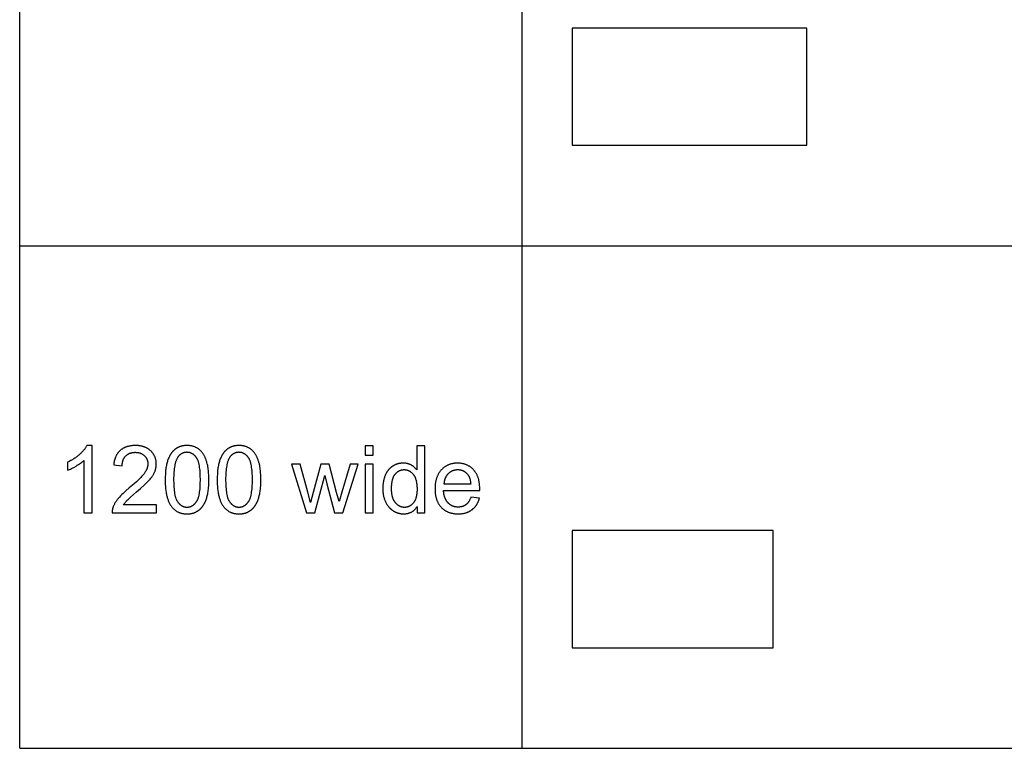
# Model space of a CAD drawing. Units: millimetres. Extents: x 0 to 81000, y 0 to 18000.
# Drawn here: x 0 to 5880, y 0 to 4350 of the extents above; entities that cross this region are included whole.
import ezdxf

# ---------------------------------------------------------------- set-up
doc = ezdxf.new("R2010")
doc.units = ezdxf.units.MM
doc.header["$MEASUREMENT"] = 0
for name, color, linetype, true_color in [('- TAB', 4, 'Continuous', 0x00ffff), ('- TITLES', 7, 'Continuous', 0x7fffbf), ('2D DRAWING', 2, 'Continuous', 0xffff00)]:
    doc.layers.add(name, color=color, linetype=linetype, true_color=true_color)

msp = doc.modelspace()

# ---------------------------------------------------------------- linework, layer by layer
at = {"layer": '- TAB'}
for points in [[(0, 0), (0, 16500)], [(3000, 0), (3000, 15000)], [(0, 3000), (3000, 3000)], [(3000, 3000), (6000, 3000)], [(0, 0), (3000, 0)], [(3000, 0), (6000, 0)]]:
    msp.add_lwpolyline(points, dxfattribs=at)
at = {"layer": '- TITLES'}
for points in [[(401.1, 1807.6), (399.4, 1804.4), (397.6, 1801.1), (395.6, 1797.8), (393.5, 1794.6), (391.3, 1791.3), (388.9, 1788), (386.4, 1784.6), (383.7, 1781.3), (381, 1778), (378, 1774.6), (374.9, 1771.2), (371.7, 1767.8), (368.4, 1764.4), (364.9, 1761), (357.4, 1754.2), (353.5, 1750.8), (349.6, 1747.4), (345.5, 1744.1), (341.4, 1740.9), (337.2, 1737.8), (332.9, 1734.7), (328.5, 1731.6), (324, 1728.7), (319.5, 1725.8), (314.9, 1722.9), (310.2, 1720.2), (305.4, 1717.5), (295.6, 1712.2), (285.5, 1707.3)], [(432.7, 1807.6), (401.1, 1807.6)], [(432.7, 1406.2), (432.7, 1807.6)], [(611.8, 1686.8), (611.9, 1689.2), (612, 1691.5), (612.1, 1693.7), (612.2, 1696), (612.4, 1698.2), (612.7, 1700.4), (613, 1702.5), (613.3, 1704.6), (613.6, 1706.7), (614.1, 1708.7), (614.5, 1710.8), (615, 1712.7), (615.5, 1714.7), (616.1, 1716.6), (616.7, 1718.5), (617.4, 1720.4), (618, 1722.2), (618.8, 1724), (619.6, 1725.7), (620.4, 1727.5), (621.2, 1729.2), (622.1, 1730.8), (623.1, 1732.5), (624.1, 1734.1), (625.1, 1735.6), (626.1, 1737.2), (627.2, 1738.7), (628.4, 1740.1), (629.6, 1741.6), (630.8, 1743), (632.1, 1744.4), (633.4, 1745.7), (634.7, 1747), (636.1, 1748.3), (637.5, 1749.5), (638.9, 1750.7), (640.4, 1751.8), (641.8, 1752.9), (643.4, 1754), (644.9, 1755), (646.5, 1756), (648.1, 1756.9), (649.7, 1757.8), (651.3, 1758.7), (653, 1759.5), (654.7, 1760.3), (656.4, 1761), (658.2, 1761.7), (660, 1762.3), (661.8, 1762.9), (663.6, 1763.5), (665.5, 1764), (667.4, 1764.5), (669.3, 1764.9), (671.3, 1765.3), (673.3, 1765.7), (675.3, 1766), (677.3, 1766.2), (679.4, 1766.5), (681.4, 1766.7), (683.6, 1766.8), (685.7, 1766.9), (687.9, 1767), (690.1, 1767), (692.2, 1767), (694.2, 1766.9), (696.3, 1766.8), (698.3, 1766.7), (700.3, 1766.5), (702.2, 1766.3), (704.2, 1766), (706.1, 1765.7), (708, 1765.4), (709.8, 1765), (711.6, 1764.6), (713.5, 1764.2), (715.2, 1763.7), (717, 1763.2), (718.7, 1762.6), (720.5, 1762), (722.1, 1761.3), (723.8, 1760.6), (725.4, 1759.9), (727.1, 1759.2), (728.6, 1758.4), (730.2, 1757.5), (731.7, 1756.6), (733.3, 1755.7), (734.8, 1754.8), (736.2, 1753.8), (737.7, 1752.7), (739.1, 1751.6), (740.5, 1750.5), (741.8, 1749.4), (743.2, 1748.2), (744.5, 1746.9), (745.8, 1745.7), (747, 1744.4), (748.2, 1743.1), (749.4, 1741.8), (750.5, 1740.5), (751.6, 1739.1), (752.6, 1737.7), (753.6, 1736.4), (754.6, 1734.9), (755.5, 1733.5), (756.4, 1732.1), (757.2, 1730.6), (758, 1729.2), (758.7, 1727.7), (759.5, 1726.1), (760.1, 1724.6), (760.8, 1723.1), (761.4, 1721.5), (761.9, 1719.9), (762.4, 1718.3), (762.9, 1716.7), (763.3, 1715.1), (763.7, 1713.4), (764, 1711.7), (764.3, 1710.1), (764.6, 1708.3), (764.8, 1706.6), (765, 1704.9), (765.2, 1703.1), (765.3, 1701.3), (765.3, 1699.5), (765.3, 1697.7), (765.3, 1696), (765.3, 1694.2), (765.1, 1692.5), (765, 1690.7), (764.8, 1689), (764.5, 1687.2), (764.2, 1685.4), (763.9, 1683.6), (763.5, 1681.8), (763.1, 1680), (762.6, 1678.2), (762.1, 1676.4), (761.6, 1674.6), (761, 1672.7), (760.3, 1670.9), (759.6, 1669.1), (758.9, 1667.2), (758.1, 1665.4), (757.3, 1663.5), (756.4, 1661.6), (755.5, 1659.8), (754.5, 1657.9), (752.5, 1654.1), (750.2, 1650.3), (747.8, 1646.4), (745.2, 1642.6), (742.4, 1638.7), (739.4, 1634.7), (736.1, 1630.5), (732.4, 1626.2), (728.3, 1621.7), (724, 1617), (719.3, 1612.2), (709, 1601.9), (697.3, 1591), (684.3, 1579.4), (654.4, 1554), (634.6, 1537.4), (625.7, 1529.4), (617.3, 1521.7), (609.6, 1514.3), (602.5, 1507.1), (596, 1500.2), (590.2, 1493.5), (587.4, 1490.2), (584.8, 1486.9), (582.3, 1483.7), (579.8, 1480.4), (577.5, 1477.1), (575.2, 1473.8), (573, 1470.4), (571, 1467.1), (569, 1463.8), (567.1, 1460.5), (565.3, 1457.1), (563.6, 1453.8), (562.1, 1450.4), (560.6, 1447.1), (559.2, 1443.7), (557.8, 1440.3), (557.1, 1438.3), (556.4, 1436.2), (555.7, 1434.2), (555.1, 1432.1), (554.6, 1430), (554.1, 1427.9), (553.7, 1425.8), (553.3, 1423.6), (552.9, 1421.5), (552.7, 1419.4), (552.4, 1417.2), (552.3, 1415), (552.2, 1412.8), (552.1, 1410.7), (552.1, 1408.5), (552.1, 1406.2)], [(620.3, 1453.4), (622.4, 1456.8), (624.6, 1460.1), (627, 1463.4), (629.6, 1466.7), (632.2, 1470.1), (635, 1473.4), (637.9, 1476.7), (641, 1480), (642.7, 1481.8), (644.6, 1483.7), (649.3, 1488.1), (661.5, 1499.2), (697.7, 1530.3), (722.3, 1551.5), (743.1, 1570.3), (752.1, 1578.8), (760.1, 1586.7), (767.2, 1594), (773.4, 1600.7), (778.9, 1607), (784, 1613.3), (786.4, 1616.4), (788.6, 1619.5), (790.8, 1622.6), (792.9, 1625.7), (794.9, 1628.7), (796.8, 1631.7), (798.6, 1634.7), (800.3, 1637.7), (801.8, 1640.7), (803.3, 1643.6), (804.7, 1646.6), (806, 1649.5), (807.2, 1652.4), (808.3, 1655.3), (809.3, 1658.2), (810.3, 1661.1), (811.1, 1664), (812, 1667), (812.7, 1669.9), (813.3, 1672.8), (813.9, 1675.8), (814.4, 1678.8), (814.8, 1681.7), (815.2, 1684.7), (815.4, 1687.7), (815.6, 1690.7), (815.7, 1693.6), (815.8, 1696.6), (815.8, 1699.6), (815.7, 1702.5), (815.5, 1705.3), (815.3, 1708.2), (815, 1711), (814.6, 1713.8), (814.2, 1716.5), (813.7, 1719.3), (813.1, 1722), (812.5, 1724.6), (811.8, 1727.3), (811.1, 1729.9), (810.3, 1732.4), (809.4, 1735), (808.4, 1737.5), (807.4, 1740), (806.3, 1742.4), (805.2, 1744.9), (804, 1747.3), (802.7, 1749.6), (801.3, 1752), (799.9, 1754.3), (798.5, 1756.6), (796.9, 1758.8), (795.3, 1761), (793.6, 1763.2), (791.9, 1765.4), (790.1, 1767.5), (788.2, 1769.6), (786.3, 1771.7), (784.3, 1773.7), (782.3, 1775.7), (780.1, 1777.7), (778, 1779.6), (775.8, 1781.4), (773.5, 1783.2), (771.2, 1784.9), (768.8, 1786.6), (766.4, 1788.1), (764, 1789.7), (761.5, 1791.1), (758.9, 1792.5), (756.4, 1793.9), (753.7, 1795.2), (751, 1796.4), (748.3, 1797.5), (745.5, 1798.6), (742.7, 1799.6), (739.8, 1800.6), (736.9, 1801.5), (734, 1802.3), (731, 1803.1), (727.9, 1803.8), (724.8, 1804.5), (721.6, 1805.1), (718.4, 1805.6), (715.2, 1806.1), (711.9, 1806.5), (708.6, 1806.8), (705.2, 1807.1), (701.8, 1807.3), (698.3, 1807.5), (694.8, 1807.6), (691.2, 1807.6), (684.1, 1807.5), (680.7, 1807.4), (677.3, 1807.2), (673.9, 1806.9), (670.6, 1806.6), (667.4, 1806.2), (664.1, 1805.8), (661, 1805.3), (657.8, 1804.7), (654.7, 1804.1), (651.7, 1803.5), (648.7, 1802.7), (645.8, 1802), (642.8, 1801.1), (640, 1800.2), (637.2, 1799.3), (634.4, 1798.3), (631.7, 1797.2), (629, 1796.1), (626.4, 1794.9), (623.8, 1793.6), (621.2, 1792.3), (618.7, 1791), (616.3, 1789.6), (613.9, 1788.1), (611.5, 1786.6), (609.2, 1785), (606.9, 1783.3), (604.7, 1781.6), (602.5, 1779.8), (600.4, 1778), (598.3, 1776.2), (596.3, 1774.2), (594.3, 1772.2), (592.4, 1770.2), (590.5, 1768.1), (588.7, 1766), (587, 1763.8), (585.3, 1761.6), (583.6, 1759.3), (582, 1756.9), (580.5, 1754.5), (579.1, 1752.1), (577.6, 1749.6), (576.3, 1747), (575, 1744.4), (573.7, 1741.7), (572.5, 1739), (571.4, 1736.2), (570.3, 1733.4), (569.3, 1730.6), (568.3, 1727.6), (567.4, 1724.7), (566.6, 1721.6), (565.8, 1718.5), (565, 1715.4), (564.3, 1712.2), (563.7, 1709), (563.1, 1705.7), (562.6, 1702.4), (562.2, 1699), (561.7, 1695.5), (561.4, 1692)], [(2111.5, 1806), (2062.4, 1806)], [(2062.4, 1806), (2062.4, 1749.5)], [(2111.5, 1749.5), (2111.5, 1806)], [(2419.6, 1806), (2370.8, 1806)], [(2370.8, 1806), (2370.8, 1662.6)], [(2419.6, 1406.2), (2419.6, 1806)], [(285.5, 1659.8), (291.3, 1662.1), (297.3, 1664.6), (303.5, 1667.4), (309.8, 1670.4), (316.4, 1673.7), (323.1, 1677.3), (337.1, 1685.2), (344.1, 1689.4), (350.8, 1693.6), (357.1, 1697.9), (363.1, 1702.1), (368.8, 1706.3), (374.1, 1710.5), (379, 1714.8), (381.4, 1716.9), (383.6, 1719)], [(285.5, 1707.3), (285.5, 1659.8)], [(383.6, 1719), (383.6, 1406.2)], [(2062.4, 1749.5), (2111.5, 1749.5)], [(561.4, 1692), (611.8, 1686.8)], [(1674.4, 1695.8), (1623.7, 1695.8)], [(1623.7, 1695.8), (1712.3, 1406.2)], [(1737.7, 1466.5), (1720.5, 1528.7), (1674.4, 1695.8)], [(1798.7, 1695.8), (1752.7, 1526.2)], [(1849.2, 1695.8), (1798.7, 1695.8)], [(1907, 1472.5), (1892.5, 1527.9), (1849.2, 1695.8)], [(1973.3, 1695.8), (1923.6, 1528.4), (1907, 1472.5)], [(1930.4, 1406.2), (2021, 1695.8)], [(2021, 1695.8), (1973.3, 1695.8)], [(2111.5, 1695.8), (2062.4, 1695.8)], [(2062.4, 1695.8), (2062.4, 1406.2)], [(2111.5, 1406.2), (2111.5, 1695.8)], [(2370.8, 1662.6), (2369.2, 1664.7), (2367.5, 1666.9), (2365.7, 1669), (2363.9, 1671), (2362, 1673), (2360.1, 1674.9), (2358.1, 1676.8), (2356.1, 1678.6), (2354, 1680.4), (2351.8, 1682.1), (2349.6, 1683.8), (2347.3, 1685.4), (2344.9, 1686.9), (2342.5, 1688.5), (2340.1, 1689.9), (2337.5, 1691.3), (2335, 1692.7), (2332.3, 1693.9), (2329.7, 1695.1), (2327, 1696.2), (2324.2, 1697.1), (2321.4, 1698.1), (2318.5, 1698.9), (2315.7, 1699.6), (2312.7, 1700.3), (2309.7, 1700.8), (2306.7, 1701.3), (2303.6, 1701.7), (2300.5, 1702), (2297.4, 1702.2), (2294.2, 1702.3), (2290.9, 1702.4), (2286.5, 1702.3), (2282.1, 1702.1), (2277.8, 1701.7), (2275.6, 1701.5), (2273.5, 1701.2), (2271.4, 1700.9), (2269.2, 1700.5), (2267.2, 1700.1), (2265.1, 1699.7), (2263, 1699.3), (2261, 1698.8), (2258.9, 1698.2), (2256.9, 1697.7), (2254.9, 1697.1), (2252.9, 1696.4), (2250.9, 1695.7), (2248.9, 1695), (2247, 1694.3), (2245, 1693.5), (2243.1, 1692.6), (2241.2, 1691.8), (2239.3, 1690.9), (2237.4, 1689.9), (2235.5, 1689), (2233.6, 1688), (2231.8, 1686.9), (2229.9, 1685.8), (2228.1, 1684.7), (2226.3, 1683.6), (2224.5, 1682.4), (2222.7, 1681.1), (2221, 1679.9), (2219.3, 1678.6), (2217.6, 1677.3), (2216, 1675.9), (2214.3, 1674.5), (2212.7, 1673.1), (2211.2, 1671.7), (2209.6, 1670.2), (2208.1, 1668.7), (2206.6, 1667.1), (2205.2, 1665.5), (2203.8, 1663.9), (2202.4, 1662.3), (2201, 1660.6), (2199.7, 1658.9), (2198.3, 1657.2), (2197.1, 1655.4), (2195.8, 1653.6), (2194.6, 1651.8), (2193.4, 1649.9), (2192.2, 1648), (2191.1, 1646.1), (2189.9, 1644.1), (2188.9, 1642.1), (2186.8, 1638), (2184.8, 1633.8), (2182.9, 1629.4), (2181.2, 1625), (2179.5, 1620.5), (2178, 1615.9), (2176.6, 1611.3), (2175.3, 1606.6), (2174.1, 1601.8), (2173.1, 1597), (2172.1, 1592.1), (2171.2, 1587.2), (2170.5, 1582.1), (2169.9, 1577.1), (2169.4, 1571.9), (2169, 1566.7), (2168.7, 1561.5), (2168.5, 1556.2), (2168.5, 1550.8), (2168.5, 1545.2), (2168.7, 1539.8), (2169, 1534.5), (2169.5, 1529.2), (2170, 1524), (2170.7, 1518.9), (2171.5, 1513.8), (2172.5, 1508.9), (2173.5, 1504), (2174.7, 1499.2), (2176, 1494.5), (2177.5, 1489.8), (2179, 1485.3), (2180.7, 1480.8), (2182.5, 1476.4), (2184.4, 1472.1), (2186.5, 1467.9), (2188.6, 1463.8), (2190.9, 1459.8), (2193.2, 1455.9), (2195.7, 1452.2), (2198.2, 1448.6), (2200.9, 1445.1), (2202.3, 1443.3), (2203.7, 1441.7), (2205.1, 1440), (2206.5, 1438.4), (2208, 1436.8), (2209.5, 1435.2), (2211, 1433.7), (2212.6, 1432.2), (2214.1, 1430.7), (2215.7, 1429.3), (2217.3, 1427.9), (2219, 1426.5), (2220.7, 1425.1), (2222.4, 1423.8), (2224.1, 1422.5), (2225.8, 1421.2), (2227.6, 1420), (2229.4, 1418.8), (2233.1, 1416.5), (2234.9, 1415.4), (2236.8, 1414.3), (2238.6, 1413.3), (2240.5, 1412.3), (2242.4, 1411.4), (2244.3, 1410.4), (2246.2, 1409.6), (2248.1, 1408.7), (2250, 1407.9), (2252, 1407.2), (2253.9, 1406.4), (2255.9, 1405.7), (2257.9, 1405.1), (2259.9, 1404.5), (2261.9, 1403.9), (2263.9, 1403.4), (2265.9, 1402.9), (2267.9, 1402.4), (2269.9, 1402), (2272, 1401.6), (2274.1, 1401.2), (2276.1, 1400.9), (2278.2, 1400.6), (2280.3, 1400.4), (2282.4, 1400.2), (2284.5, 1400), (2286.6, 1399.9), (2288.8, 1399.8), (2293.1, 1399.7), (2296.4, 1399.7), (2299.7, 1399.9), (2302.9, 1400.1), (2306, 1400.4), (2309.2, 1400.8), (2312.2, 1401.2), (2315.2, 1401.8), (2318.2, 1402.4), (2321.1, 1403.1), (2324, 1403.9), (2326.8, 1404.8), (2329.5, 1405.8), (2332.2, 1406.8), (2334.9, 1408), (2337.5, 1409.2), (2340.1, 1410.5), (2342.6, 1411.9), (2345, 1413.3), (2347.4, 1414.9), (2349.8, 1416.5), (2352.1, 1418.3), (2354.3, 1420.1), (2356.5, 1422), (2358.7, 1423.9), (2360.8, 1426), (2362.8, 1428.1), (2364.8, 1430.4), (2366.8, 1432.7), (2368.7, 1435.1), (2370.5, 1437.6), (2372.3, 1440.1), (2374.1, 1442.8)], [(2747.1, 1538.5), (2747.3, 1551.6), (2747.2, 1560.4), (2746.8, 1569), (2746.5, 1573.2), (2746.1, 1577.3), (2745.6, 1581.4), (2745, 1585.4), (2744.4, 1589.4), (2743.8, 1593.3), (2743, 1597.1), (2742.2, 1600.8), (2741.3, 1604.5), (2740.3, 1608.2), (2739.3, 1611.7), (2738.1, 1615.2), (2737, 1618.7), (2735.7, 1622.1), (2734.4, 1625.4), (2733, 1628.7), (2731.5, 1631.8), (2730, 1635), (2728.3, 1638), (2726.6, 1641), (2724.9, 1644), (2723, 1646.9), (2721.1, 1649.7), (2719.2, 1652.4), (2717.1, 1655.1), (2715, 1657.8), (2712.8, 1660.3), (2710.5, 1662.8), (2708.2, 1665.3), (2705.9, 1667.6), (2703.5, 1669.9), (2701, 1672.1), (2698.5, 1674.2), (2696, 1676.3), (2693.4, 1678.2), (2690.8, 1680.1), (2688.2, 1681.9), (2685.5, 1683.7), (2682.7, 1685.3), (2679.9, 1686.9), (2677.1, 1688.4), (2674.3, 1689.9), (2671.4, 1691.2), (2668.4, 1692.5), (2665.4, 1693.7), (2662.4, 1694.8), (2659.3, 1695.8), (2656.2, 1696.8), (2653.1, 1697.7), (2649.9, 1698.5), (2646.6, 1699.2), (2643.4, 1699.9), (2640, 1700.5), (2636.7, 1701), (2633.3, 1701.4), (2629.8, 1701.7), (2626.4, 1702), (2622.8, 1702.2), (2619.3, 1702.3), (2615.7, 1702.4), (2611.9, 1702.3), (2608.2, 1702.2), (2604.6, 1702), (2601, 1701.7), (2597.5, 1701.4), (2593.9, 1700.9), (2590.5, 1700.4), (2587.1, 1699.8), (2583.7, 1699.2), (2580.3, 1698.4), (2577.1, 1697.6), (2573.8, 1696.7), (2570.6, 1695.7), (2567.4, 1694.6), (2564.3, 1693.5), (2561.3, 1692.3), (2558.2, 1691), (2555.2, 1689.6), (2552.3, 1688.1), (2549.4, 1686.6), (2546.5, 1685), (2543.7, 1683.3), (2541, 1681.5), (2538.2, 1679.7), (2535.6, 1677.7), (2532.9, 1675.7), (2530.3, 1673.6), (2527.8, 1671.5), (2525.3, 1669.2), (2522.8, 1666.9), (2520.4, 1664.5), (2518, 1662), (2515.7, 1659.5), (2513.5, 1656.8), (2511.3, 1654.2), (2509.2, 1651.4), (2507.2, 1648.6), (2505.2, 1645.7), (2503.4, 1642.8), (2501.6, 1639.8), (2499.8, 1636.7), (2498.2, 1633.6), (2496.6, 1630.4), (2495.1, 1627.1), (2493.7, 1623.8), (2492.3, 1620.4), (2491, 1617), (2489.8, 1613.5), (2488.7, 1609.9), (2487.6, 1606.3), (2486.6, 1602.6), (2485.7, 1598.8), (2484.9, 1595), (2484.1, 1591.1), (2483.4, 1587.1), (2482.8, 1583.1), (2482.2, 1579), (2481.7, 1574.8), (2481.3, 1570.6), (2481, 1566.3), (2480.7, 1562), (2480.6, 1557.6), (2480.4, 1548.6), (2480.6, 1539.9), (2480.7, 1535.6), (2481, 1531.4), (2481.3, 1527.3), (2481.7, 1523.2), (2482.2, 1519.2), (2482.7, 1515.2), (2483.4, 1511.3), (2484, 1507.5), (2484.8, 1503.8), (2485.6, 1500), (2486.6, 1496.4), (2487.5, 1492.8), (2488.6, 1489.3), (2489.7, 1485.8), (2490.9, 1482.4), (2492.2, 1479.1), (2493.5, 1475.8), (2494.9, 1472.6), (2496.4, 1469.5), (2498, 1466.4), (2499.6, 1463.3), (2501.3, 1460.4), (2503.1, 1457.5), (2505, 1454.6), (2506.9, 1451.8), (2508.9, 1449.1), (2511, 1446.4), (2513.1, 1443.8), (2515.3, 1441.3), (2517.6, 1438.8), (2520, 1436.4), (2522.4, 1434.1), (2524.8, 1431.8), (2527.3, 1429.7), (2529.9, 1427.6), (2532.5, 1425.5), (2535.2, 1423.6), (2537.9, 1421.7), (2540.6, 1419.9), (2543.5, 1418.2), (2546.3, 1416.6), (2549.2, 1415), (2552.2, 1413.5), (2555.2, 1412.1), (2558.3, 1410.7), (2561.4, 1409.5), (2564.6, 1408.3), (2567.8, 1407.2), (2571.1, 1406.2), (2574.4, 1405.2), (2577.8, 1404.3), (2581.2, 1403.5), (2584.7, 1402.8), (2588.3, 1402.2), (2591.8, 1401.6), (2595.5, 1401.1), (2599.2, 1400.7), (2602.9, 1400.3), (2606.7, 1400), (2610.5, 1399.9), (2614.4, 1399.7), (2618.4, 1399.7), (2624.6, 1399.8), (2630.7, 1400.1), (2636.7, 1400.6), (2639.6, 1400.9), (2642.5, 1401.2), (2645.3, 1401.6), (2648.1, 1402.1), (2650.9, 1402.6), (2653.7, 1403.2), (2656.4, 1403.8), (2659.1, 1404.4), (2661.7, 1405.1), (2664.3, 1405.8), (2666.9, 1406.6), (2669.4, 1407.5), (2671.9, 1408.4), (2674.4, 1409.3), (2676.8, 1410.3), (2679.2, 1411.3), (2681.6, 1412.4), (2683.9, 1413.5), (2686.2, 1414.7), (2688.5, 1415.9), (2690.7, 1417.2), (2692.9, 1418.5), (2695, 1419.9), (2697.1, 1421.3), (2699.2, 1422.7), (2701.3, 1424.2), (2703.3, 1425.8), (2705.2, 1427.4), (2707.2, 1429), (2709.1, 1430.7), (2710.9, 1432.4), (2712.7, 1434.1), (2714.5, 1435.9), (2716.2, 1437.8), (2717.9, 1439.6), (2719.6, 1441.5), (2721.2, 1443.5), (2722.7, 1445.4), (2724.3, 1447.5), (2725.7, 1449.5), (2727.2, 1451.6), (2728.6, 1453.8), (2730, 1455.9), (2731.3, 1458.2), (2732.6, 1460.4), (2733.8, 1462.7), (2735, 1465), (2736.2, 1467.4), (2737.3, 1469.8), (2738.4, 1472.3), (2739.5, 1474.7), (2740.5, 1477.3), (2741.5, 1479.8), (2742.4, 1482.4), (2743.3, 1485.1), (2744.1, 1487.8), (2745.7, 1493.2)], [(2695.5, 1578.8), (2695.1, 1583.3), (2694.5, 1587.7), (2693.9, 1591.9), (2693.2, 1596), (2692.3, 1599.9), (2691.4, 1603.7), (2690.4, 1607.3), (2689.8, 1609.1), (2689.3, 1610.8), (2688.7, 1612.5), (2688.1, 1614.2), (2687.4, 1615.8), (2686.8, 1617.4), (2686.1, 1618.9), (2685.4, 1620.5), (2684.6, 1621.9), (2683.9, 1623.4), (2683.1, 1624.8), (2682.3, 1626.2), (2681.5, 1627.5), (2680.6, 1628.8), (2679.8, 1630.1), (2678.9, 1631.3), (2677.9, 1632.5), (2677, 1633.7), (2675.5, 1635.4), (2674, 1637.1), (2672.5, 1638.7), (2670.9, 1640.3), (2669.3, 1641.8), (2667.7, 1643.3), (2666.1, 1644.7), (2664.4, 1646.1), (2662.7, 1647.4), (2661, 1648.6), (2659.2, 1649.8), (2657.5, 1650.9), (2655.7, 1652), (2653.8, 1653), (2652, 1654), (2650.1, 1654.9), (2648.2, 1655.8), (2646.2, 1656.6), (2644.3, 1657.3), (2642.3, 1658), (2640.2, 1658.7), (2638.2, 1659.2), (2636.1, 1659.8), (2634, 1660.2), (2631.9, 1660.7), (2629.7, 1661), (2627.5, 1661.3), (2625.3, 1661.6), (2623.1, 1661.8), (2620.8, 1661.9), (2618.5, 1662), (2616.2, 1662), (2614.1, 1662), (2612, 1661.9), (2610, 1661.8), (2607.9, 1661.7), (2605.9, 1661.5), (2603.9, 1661.2), (2601.9, 1660.9), (2600, 1660.6), (2598, 1660.2), (2596.1, 1659.8), (2594.2, 1659.3), (2592.4, 1658.8), (2590.5, 1658.3), (2588.7, 1657.7), (2586.9, 1657), (2585.1, 1656.4), (2583.3, 1655.6), (2581.6, 1654.8), (2579.8, 1654), (2578.1, 1653.2), (2576.5, 1652.3), (2574.8, 1651.3), (2573.2, 1650.3), (2571.5, 1649.3), (2569.9, 1648.2), (2568.4, 1647.1), (2566.8, 1645.9), (2565.3, 1644.7), (2563.8, 1643.4), (2562.3, 1642.1), (2560.8, 1640.8), (2559.3, 1639.4), (2557.9, 1637.9), (2556.5, 1636.5), (2555.2, 1635), (2553.9, 1633.5), (2552.6, 1631.9), (2551.4, 1630.4), (2550.3, 1628.7), (2549.1, 1627.1), (2548, 1625.4), (2547, 1623.7), (2545.9, 1622), (2545, 1620.3), (2544, 1618.5), (2543.1, 1616.7), (2542.3, 1614.8), (2541.5, 1612.9), (2540.7, 1611), (2539.9, 1609.1), (2539.2, 1607.1), (2538.6, 1605.1), (2538, 1603.1), (2537.4, 1601), (2536.9, 1599), (2536.4, 1596.8), (2535.9, 1594.7), (2535.5, 1592.5), (2535.1, 1590.3), (2534.8, 1588.1), (2534.5, 1585.8), (2534.2, 1583.5), (2534, 1581.2), (2533.9, 1578.8)], [(1763.6, 1406.2), (1822.2, 1629)], [(1822.2, 1629), (1833.4, 1579.7)], [(1833.4, 1579.7), (1879.5, 1406.2)], [(2695, 1499.5), (2693.6, 1495.7), (2692.1, 1492), (2690.5, 1488.4), (2688.9, 1485), (2687.2, 1481.7), (2685.5, 1478.6), (2683.7, 1475.5), (2682.8, 1474.1), (2681.8, 1472.6), (2680.9, 1471.2), (2679.9, 1469.9), (2678.9, 1468.5), (2677.9, 1467.3), (2676.9, 1466), (2675.9, 1464.8), (2674.8, 1463.6), (2673.8, 1462.4), (2672.7, 1461.3), (2671.6, 1460.2), (2670.5, 1459.1), (2669.4, 1458), (2668.2, 1457), (2667.1, 1456.1), (2665.9, 1455.1), (2664.7, 1454.2), (2663.5, 1453.4), (2662.3, 1452.5), (2661.1, 1451.7), (2659.8, 1450.9), (2658.6, 1450.2), (2657.3, 1449.4), (2656, 1448.7), (2654.7, 1448), (2653.4, 1447.4), (2652, 1446.8), (2650.7, 1446.2), (2649.3, 1445.6), (2647.9, 1445.1), (2646.5, 1444.5), (2645.1, 1444.1), (2643.7, 1443.6), (2642.2, 1443.2), (2640.8, 1442.8), (2639.3, 1442.4), (2637.8, 1442.1), (2636.3, 1441.7), (2634.7, 1441.4), (2633.2, 1441.2), (2631.7, 1440.9), (2630.1, 1440.7), (2628.5, 1440.6), (2626.9, 1440.4), (2625.3, 1440.3), (2622, 1440.1), (2618.7, 1440.1), (2616.4, 1440.1), (2614.2, 1440.2), (2612, 1440.3), (2609.8, 1440.5), (2607.6, 1440.7), (2605.5, 1441), (2603.4, 1441.3), (2601.3, 1441.6), (2599.2, 1442.1), (2597.2, 1442.5), (2595.1, 1443.1), (2593.1, 1443.6), (2591.2, 1444.2), (2589.2, 1444.9), (2587.3, 1445.6), (2585.4, 1446.4), (2583.5, 1447.2), (2581.6, 1448.1), (2579.8, 1449), (2578, 1450), (2576.2, 1451), (2574.5, 1452), (2572.7, 1453.2), (2571, 1454.3), (2569.3, 1455.5), (2567.6, 1456.8), (2566, 1458.1), (2564.4, 1459.5), (2562.8, 1460.9), (2561.2, 1462.3), (2559.6, 1463.9), (2558.1, 1465.4), (2556.6, 1467), (2555.2, 1468.7), (2553.8, 1470.4), (2552.4, 1472.1), (2551.1, 1473.9), (2549.8, 1475.7), (2548.5, 1477.6), (2547.3, 1479.5), (2546.2, 1481.5), (2545.1, 1483.5), (2544, 1485.5), (2542.9, 1487.6), (2542, 1489.7), (2541, 1491.9), (2540.1, 1494.1), (2539.2, 1496.4), (2538.4, 1498.7), (2537.6, 1501), (2536.9, 1503.4), (2536.2, 1505.8), (2535.5, 1508.3), (2534.9, 1510.9), (2534.4, 1513.4), (2533.8, 1516), (2533.3, 1518.7), (2532.9, 1521.4), (2532.1, 1526.9), (2531.6, 1532.6), (2531.1, 1538.5)], [(2531.1, 1538.5), (2747.1, 1538.5)], [(2533.9, 1578.8), (2695.5, 1578.8)], [(1752.7, 1526.2), (1737.7, 1466.5)], [(2745.7, 1493.2), (2695, 1499.5)], [(816.3, 1453.4), (620.3, 1453.4)], [(816.3, 1406.2), (816.3, 1453.4)], [(2374.1, 1442.8), (2374.1, 1406.2)], [(383.6, 1406.2), (432.7, 1406.2)], [(552.1, 1406.2), (816.3, 1406.2)], [(1712.3, 1406.2), (1763.6, 1406.2)], [(1879.5, 1406.2), (1930.4, 1406.2)], [(2062.4, 1406.2), (2111.5, 1406.2)], [(2374.1, 1406.2), (2419.6, 1406.2)]]:
    msp.add_lwpolyline(points, dxfattribs=at)
for points in [[(869, 1603.4), (869.1, 1589.6), (869.6, 1576.2), (870.3, 1563.4), (871.4, 1551), (872.8, 1539.1), (874.5, 1527.7), (875.5, 1522.2), (876.5, 1516.9), (877.6, 1511.6), (878.8, 1506.5), (880.1, 1501.4), (881.5, 1496.5), (882.9, 1491.8), (884.4, 1487.1), (886, 1482.6), (887.6, 1478.2), (889.4, 1473.9), (891.2, 1469.7), (893.1, 1465.7), (895.1, 1461.8), (897.1, 1458), (899.2, 1454.3), (901.4, 1450.8), (903.7, 1447.4), (906.1, 1444.1), (908.5, 1440.9), (910.6, 1438.3), (912.7, 1435.9), (914.9, 1433.5), (917.1, 1431.2), (919.4, 1428.9), (921.7, 1426.8), (924.1, 1424.7), (926.5, 1422.7), (929, 1420.8), (931.5, 1419), (934.1, 1417.3), (936.7, 1415.6), (939.4, 1414), (942.1, 1412.5), (944.9, 1411.1), (947.7, 1409.8), (950.6, 1408.5), (953.5, 1407.4), (956.4, 1406.3), (959.4, 1405.3), (962.5, 1404.3), (965.6, 1403.5), (968.7, 1402.7), (971.9, 1402), (975.2, 1401.4), (978.5, 1400.9), (981.8, 1400.4), (985.2, 1400.1), (988.7, 1399.8), (992.2, 1399.6), (995.7, 1399.5), (999.3, 1399.4), (1004.7, 1399.5), (1007.4, 1399.6), (1010, 1399.8), (1012.6, 1400), (1015.2, 1400.3), (1017.8, 1400.6), (1020.3, 1400.9), (1022.8, 1401.3), (1025.3, 1401.7), (1027.7, 1402.2), (1030.1, 1402.8), (1032.5, 1403.3), (1034.8, 1403.9), (1037.1, 1404.6), (1039.4, 1405.3), (1041.7, 1406.1), (1043.9, 1406.9), (1046.1, 1407.7), (1048.3, 1408.6), (1050.4, 1409.6), (1052.5, 1410.6), (1054.6, 1411.6), (1056.6, 1412.7), (1058.6, 1413.8), (1060.6, 1415), (1062.6, 1416.2), (1064.5, 1417.5), (1066.4, 1418.8), (1068.3, 1420.2), (1070.1, 1421.6), (1072, 1423), (1073.7, 1424.5), (1075.5, 1426), (1077.2, 1427.6), (1078.9, 1429.2), (1080.6, 1430.9), (1082.2, 1432.6), (1083.9, 1434.3), (1085.4, 1436), (1087, 1437.8), (1088.5, 1439.7), (1090, 1441.6), (1091.5, 1443.5), (1093, 1445.4), (1094.4, 1447.4), (1095.8, 1449.4), (1097.1, 1451.5), (1098.5, 1453.6), (1099.8, 1455.8), (1102.3, 1460.2), (1104.7, 1464.7), (1107.1, 1469.4), (1109.3, 1474.3), (1111.3, 1479.3), (1113.3, 1484.5), (1115.2, 1489.8), (1116.9, 1495.3), (1118.6, 1501.1), (1120.1, 1507), (1121.5, 1513.1), (1122.8, 1519.5), (1124, 1526.1), (1125.1, 1532.8), (1126, 1539.8), (1126.9, 1547), (1127.6, 1554.4), (1128.7, 1569.9), (1129.4, 1586.2), (1129.6, 1603.4), (1129.5, 1617.9), (1129.1, 1631.6), (1128.4, 1644.5), (1127.4, 1656.7), (1126.1, 1668.2), (1125.4, 1673.6), (1124.6, 1678.8), (1123.7, 1683.9), (1122.7, 1688.7), (1121.7, 1693.4), (1120.6, 1697.9), (1118.3, 1706.5), (1117, 1710.6), (1115.7, 1714.7), (1114.3, 1718.7), (1112.9, 1722.6), (1111.4, 1726.5), (1109.9, 1730.2), (1108.3, 1733.9), (1106.7, 1737.5), (1105, 1741), (1103.3, 1744.4), (1101.5, 1747.8), (1099.7, 1751), (1097.8, 1754.2), (1095.8, 1757.3), (1093.8, 1760.3), (1091.7, 1763.2), (1089.6, 1766.1), (1087.4, 1768.8), (1085.1, 1771.4), (1082.8, 1774), (1080.4, 1776.5), (1077.9, 1778.8), (1075.3, 1781.1), (1072.7, 1783.3), (1070.1, 1785.4), (1067.3, 1787.5), (1064.5, 1789.4), (1061.7, 1791.2), (1058.7, 1793), (1055.7, 1794.7), (1052.7, 1796.2), (1049.5, 1797.7), (1046.4, 1799.1), (1043.1, 1800.3), (1039.8, 1801.5), (1036.4, 1802.6), (1033, 1803.5), (1029.5, 1804.4), (1025.9, 1805.1), (1022.3, 1805.8), (1018.6, 1806.3), (1014.9, 1806.8), (1011.1, 1807.2), (1007.2, 1807.4), (1003.3, 1807.6), (999.3, 1807.6), (993.9, 1807.5), (991.2, 1807.4), (988.6, 1807.2), (986, 1807), (983.5, 1806.8), (980.9, 1806.5), (978.4, 1806.1), (975.9, 1805.8), (973.5, 1805.3), (971.1, 1804.8), (968.7, 1804.3), (966.3, 1803.7), (964, 1803.1), (961.7, 1802.5), (959.4, 1801.8), (957.1, 1801), (954.9, 1800.2), (952.7, 1799.3), (950.6, 1798.5), (948.4, 1797.5), (946.3, 1796.5), (944.3, 1795.5), (942.2, 1794.4), (940.2, 1793.3), (938.2, 1792.1), (936.3, 1790.9), (934.3, 1789.7), (932.4, 1788.4), (930.6, 1787), (928.7, 1785.6), (926.9, 1784.2), (925.1, 1782.7), (923.4, 1781.2), (921.6, 1779.6), (919.9, 1778), (918.3, 1776.4), (916.6, 1774.7), (915, 1773), (913.4, 1771.2), (911.8, 1769.4), (910.3, 1767.6), (908.8, 1765.7), (907.3, 1763.8), (905.9, 1761.8), (904.4, 1759.9), (903, 1757.8), (901.7, 1755.8), (900.3, 1753.7), (899, 1751.5), (896.5, 1747.1), (894, 1742.6), (891.7, 1737.9), (889.5, 1733), (887.4, 1728), (885.4, 1722.8), (883.5, 1717.5), (881.8, 1712), (880.1, 1706.3), (878.6, 1700.3), (877.2, 1694.2), (875.9, 1687.8), (874.7, 1681.2), (873.6, 1674.4), (872.6, 1667.4), (871.7, 1660.1), (871, 1652.7), (869.9, 1637.1), (869.2, 1620.7)], [(919.4, 1603.4), (919.8, 1579.8), (920.2, 1568.8), (920.8, 1558.3), (921.7, 1548.3), (922.6, 1538.8), (923.8, 1529.9), (925.2, 1521.4), (926.7, 1513.5), (927.5, 1509.7), (928.4, 1506.1), (929.3, 1502.6), (930.3, 1499.2), (931.3, 1495.9), (932.4, 1492.8), (933.5, 1489.8), (934.6, 1486.9), (935.8, 1484.2), (937, 1481.5), (937.7, 1480.3), (938.3, 1479.1), (939, 1477.9), (939.7, 1476.7), (940.3, 1475.6), (941, 1474.5), (941.7, 1473.4), (942.4, 1472.4), (943.9, 1470.4), (945.4, 1468.4), (946.9, 1466.5), (948.4, 1464.7), (949.9, 1463), (951.5, 1461.3), (953, 1459.7), (954.6, 1458.1), (956.3, 1456.6), (957.9, 1455.2), (959.6, 1453.8), (961.2, 1452.5), (962.9, 1451.3), (964.7, 1450.1), (966.4, 1449), (968.2, 1447.9), (970, 1446.9), (971.8, 1446), (973.6, 1445.2), (975.4, 1444.4), (977.3, 1443.6), (979.2, 1443), (981.1, 1442.4), (983.1, 1441.8), (985, 1441.3), (987, 1440.9), (989, 1440.6), (991, 1440.3), (993, 1440.1), (995.1, 1439.9), (997.2, 1439.8), (999.3, 1439.8), (1001.4, 1439.8), (1003.5, 1439.9), (1005.5, 1440.1), (1007.6, 1440.3), (1009.6, 1440.6), (1011.6, 1440.9), (1013.6, 1441.4), (1015.5, 1441.8), (1017.5, 1442.4), (1019.4, 1443), (1021.3, 1443.7), (1023.1, 1444.4), (1025, 1445.2), (1026.8, 1446.1), (1028.6, 1447), (1030.4, 1448), (1032.2, 1449), (1033.9, 1450.1), (1035.6, 1451.3), (1037.3, 1452.6), (1039, 1453.9), (1040.7, 1455.3), (1042.3, 1456.7), (1043.9, 1458.2), (1045.5, 1459.8), (1047.1, 1461.4), (1048.7, 1463.1), (1050.2, 1464.8), (1051.7, 1466.7), (1053.2, 1468.5), (1054.7, 1470.5), (1056.1, 1472.5), (1056.9, 1473.5), (1057.6, 1474.6), (1058.3, 1475.7), (1058.9, 1476.9), (1059.6, 1478), (1060.3, 1479.2), (1060.9, 1480.4), (1061.5, 1481.7), (1062.8, 1484.3), (1064, 1487.1), (1065.1, 1490), (1066.2, 1493), (1067.3, 1496.1), (1068.3, 1499.3), (1069.3, 1502.7), (1070.2, 1506.2), (1071.1, 1509.9), (1071.9, 1513.7), (1073.4, 1521.6), (1074.8, 1530), (1075.9, 1539), (1076.9, 1548.4), (1077.7, 1558.4), (1078.4, 1568.9), (1078.8, 1579.9), (1079.2, 1603.4), (1078.8, 1627), (1078.4, 1638.1), (1077.7, 1648.6), (1076.9, 1658.6), (1075.9, 1668.1), (1074.8, 1677.1), (1073.4, 1685.5), (1071.9, 1693.5), (1071.1, 1697.2), (1070.2, 1700.9), (1069.3, 1704.4), (1068.3, 1707.8), (1067.3, 1711), (1066.2, 1714.2), (1065.1, 1717.2), (1064, 1720), (1062.8, 1722.8), (1061.5, 1725.4), (1060.9, 1726.6), (1060.3, 1727.9), (1059.6, 1729.1), (1058.9, 1730.2), (1058.3, 1731.4), (1057.6, 1732.4), (1056.9, 1733.5), (1056.1, 1734.5), (1054.7, 1736.5), (1053.2, 1738.5), (1051.7, 1740.3), (1050.2, 1742.1), (1048.7, 1743.9), (1047.1, 1745.6), (1045.5, 1747.2), (1043.9, 1748.7), (1042.3, 1750.2), (1040.6, 1751.6), (1039, 1753), (1037.3, 1754.3), (1035.6, 1755.5), (1033.8, 1756.7), (1032.1, 1757.8), (1030.3, 1758.9), (1028.5, 1759.9), (1026.6, 1760.8), (1024.8, 1761.6), (1022.9, 1762.4), (1021, 1763.2), (1019.1, 1763.8), (1017.2, 1764.4), (1015.2, 1765), (1013.2, 1765.4), (1011.2, 1765.8), (1009.2, 1766.2), (1007.2, 1766.5), (1005.1, 1766.7), (1003, 1766.9), (1000.9, 1767), (998.7, 1767), (996.6, 1767), (994.6, 1766.9), (992.5, 1766.7), (990.5, 1766.5), (988.5, 1766.3), (986.5, 1766), (984.6, 1765.6), (982.7, 1765.2), (980.8, 1764.7), (978.9, 1764.2), (977.1, 1763.6), (975.3, 1763), (973.5, 1762.3), (971.8, 1761.5), (970, 1760.7), (968.3, 1759.8), (966.7, 1758.9), (965, 1757.9), (963.4, 1756.9), (961.8, 1755.8), (960.2, 1754.7), (958.7, 1753.5), (957.2, 1752.2), (955.7, 1750.9), (954.2, 1749.5), (952.8, 1748.1), (951.4, 1746.6), (950, 1745.1), (948.7, 1743.5), (947.3, 1741.8), (946, 1740.1), (944.8, 1738.4), (944, 1737.2), (943.2, 1736), (942.4, 1734.8), (941.7, 1733.5), (940.2, 1731), (938.8, 1728.3), (937.5, 1725.4), (936.1, 1722.5), (934.9, 1719.4), (933.7, 1716.2), (932.5, 1712.9), (931.4, 1709.5), (930.3, 1705.9), (929.3, 1702.2), (928.3, 1698.5), (927.4, 1694.5), (925.7, 1686.3), (924.3, 1677.7), (923, 1668.5), (921.9, 1658.9), (921, 1648.7), (920.3, 1638.1), (919.8, 1627), (919.5, 1615.4)], [(1179.5, 1603.4), (1179.7, 1589.6), (1180.1, 1576.2), (1180.9, 1563.4), (1182, 1551), (1183.4, 1539.1), (1185.1, 1527.7), (1186, 1522.2), (1187.1, 1516.9), (1188.2, 1511.6), (1189.4, 1506.5), (1190.7, 1501.4), (1192, 1496.5), (1193.5, 1491.8), (1195, 1487.1), (1196.6, 1482.6), (1198.2, 1478.2), (1199.9, 1473.9), (1201.8, 1469.7), (1203.7, 1465.7), (1205.6, 1461.8), (1207.7, 1458), (1209.8, 1454.3), (1212, 1450.8), (1214.3, 1447.4), (1216.6, 1444.1), (1219.1, 1440.9), (1221.1, 1438.3), (1223.3, 1435.9), (1225.5, 1433.5), (1227.7, 1431.2), (1230, 1428.9), (1232.3, 1426.8), (1234.7, 1424.7), (1237.1, 1422.7), (1239.6, 1420.8), (1242.1, 1419), (1244.7, 1417.3), (1247.3, 1415.6), (1250, 1414), (1252.7, 1412.5), (1255.4, 1411.1), (1258.3, 1409.8), (1261.1, 1408.5), (1264, 1407.4), (1267, 1406.3), (1270, 1405.3), (1273, 1404.3), (1276.2, 1403.5), (1279.3, 1402.7), (1282.5, 1402), (1285.8, 1401.4), (1289.1, 1400.9), (1292.4, 1400.4), (1295.8, 1400.1), (1299.2, 1399.8), (1302.7, 1399.6), (1306.3, 1399.5), (1309.9, 1399.4), (1315.3, 1399.5), (1318, 1399.6), (1320.6, 1399.8), (1323.2, 1400), (1325.8, 1400.3), (1328.3, 1400.6), (1330.9, 1400.9), (1333.4, 1401.3), (1335.8, 1401.7), (1338.2, 1402.2), (1340.7, 1402.8), (1343, 1403.3), (1345.4, 1403.9), (1347.7, 1404.6), (1350, 1405.3), (1352.2, 1406.1), (1354.5, 1406.9), (1356.7, 1407.7), (1358.8, 1408.6), (1361, 1409.6), (1363.1, 1410.6), (1365.1, 1411.6), (1367.2, 1412.7), (1369.2, 1413.8), (1371.2, 1415), (1373.2, 1416.2), (1375.1, 1417.5), (1377, 1418.8), (1378.9, 1420.2), (1380.7, 1421.6), (1382.5, 1423), (1384.3, 1424.5), (1386.1, 1426), (1387.8, 1427.6), (1389.5, 1429.2), (1391.2, 1430.9), (1392.8, 1432.6), (1394.4, 1434.3), (1396, 1436), (1397.6, 1437.8), (1399.1, 1439.7), (1400.6, 1441.6), (1402.1, 1443.5), (1403.5, 1445.4), (1405, 1447.4), (1406.3, 1449.4), (1407.7, 1451.5), (1409, 1453.6), (1410.4, 1455.8), (1412.9, 1460.2), (1415.3, 1464.7), (1417.6, 1469.4), (1419.8, 1474.3), (1421.9, 1479.3), (1423.9, 1484.5), (1425.7, 1489.8), (1427.5, 1495.3), (1429.1, 1501.1), (1430.7, 1507), (1432.1, 1513.1), (1433.4, 1519.5), (1434.5, 1526.1), (1435.6, 1532.8), (1436.6, 1539.8), (1437.4, 1547), (1438.2, 1554.4), (1439.3, 1569.9), (1440, 1586.2), (1440.2, 1603.4), (1440.1, 1617.9), (1439.6, 1631.6), (1438.9, 1644.5), (1437.9, 1656.7), (1436.7, 1668.2), (1435.9, 1673.6), (1435.1, 1678.8), (1434.3, 1683.9), (1433.3, 1688.7), (1432.3, 1693.4), (1431.2, 1697.9), (1428.8, 1706.5), (1427.6, 1710.6), (1426.3, 1714.7), (1424.9, 1718.7), (1423.5, 1722.6), (1422, 1726.5), (1420.5, 1730.2), (1418.9, 1733.9), (1417.3, 1737.5), (1415.6, 1741), (1413.9, 1744.4), (1412.1, 1747.8), (1410.2, 1751), (1408.3, 1754.2), (1406.4, 1757.3), (1404.4, 1760.3), (1402.3, 1763.2), (1400.2, 1766.1), (1397.9, 1768.8), (1395.7, 1771.4), (1393.3, 1774), (1390.9, 1776.5), (1388.5, 1778.8), (1385.9, 1781.1), (1383.3, 1783.3), (1380.6, 1785.4), (1377.9, 1787.5), (1375.1, 1789.4), (1372.2, 1791.2), (1369.3, 1793), (1366.3, 1794.7), (1363.2, 1796.2), (1360.1, 1797.7), (1356.9, 1799.1), (1353.7, 1800.3), (1350.4, 1801.5), (1347, 1802.6), (1343.6, 1803.5), (1340.1, 1804.4), (1336.5, 1805.1), (1332.9, 1805.8), (1329.2, 1806.3), (1325.5, 1806.8), (1321.6, 1807.2), (1317.8, 1807.4), (1313.8, 1807.6), (1309.9, 1807.6), (1304.5, 1807.5), (1301.8, 1807.4), (1299.2, 1807.2), (1296.6, 1807), (1294, 1806.8), (1291.5, 1806.5), (1289, 1806.1), (1286.5, 1805.8), (1284, 1805.3), (1281.6, 1804.8), (1279.2, 1804.3), (1276.9, 1803.7), (1274.5, 1803.1), (1272.2, 1802.5), (1269.9, 1801.8), (1267.7, 1801), (1265.5, 1800.2), (1263.3, 1799.3), (1261.1, 1798.5), (1259, 1797.5), (1256.9, 1796.5), (1254.8, 1795.5), (1252.8, 1794.4), (1250.8, 1793.3), (1248.8, 1792.1), (1246.8, 1790.9), (1244.9, 1789.7), (1243, 1788.4), (1241.1, 1787), (1239.3, 1785.6), (1237.5, 1784.2), (1235.7, 1782.7), (1233.9, 1781.2), (1232.2, 1779.6), (1230.5, 1778), (1228.8, 1776.4), (1227.2, 1774.7), (1225.6, 1773), (1224, 1771.2), (1222.4, 1769.4), (1220.9, 1767.6), (1219.4, 1765.7), (1217.9, 1763.8), (1216.4, 1761.8), (1215, 1759.9), (1213.6, 1757.8), (1212.2, 1755.8), (1210.9, 1753.7), (1209.6, 1751.5), (1207, 1747.1), (1204.6, 1742.6), (1202.3, 1737.9), (1200.1, 1733), (1198, 1728), (1196, 1722.8), (1194.1, 1717.5), (1192.3, 1712), (1190.7, 1706.3), (1189.2, 1700.3), (1187.7, 1694.2), (1186.4, 1687.8), (1185.2, 1681.2), (1184.1, 1674.4), (1183.2, 1667.4), (1182.3, 1660.1), (1181.6, 1652.7), (1180.4, 1637.1), (1179.8, 1620.7)], [(1230, 1603.4), (1230.3, 1579.8), (1230.8, 1568.8), (1231.4, 1558.3), (1232.2, 1548.3), (1233.2, 1538.8), (1234.4, 1529.9), (1235.7, 1521.4), (1237.3, 1513.5), (1238.1, 1509.7), (1239, 1506.1), (1239.9, 1502.6), (1240.9, 1499.2), (1241.9, 1495.9), (1242.9, 1492.8), (1244, 1489.8), (1245.2, 1486.9), (1246.4, 1484.2), (1247.6, 1481.5), (1248.2, 1480.3), (1248.9, 1479.1), (1249.5, 1477.9), (1250.2, 1476.7), (1250.9, 1475.6), (1251.6, 1474.5), (1252.3, 1473.4), (1253, 1472.4), (1254.5, 1470.4), (1255.9, 1468.4), (1257.4, 1466.5), (1258.9, 1464.7), (1260.5, 1463), (1262, 1461.3), (1263.6, 1459.7), (1265.2, 1458.1), (1266.8, 1456.6), (1268.5, 1455.2), (1270.1, 1453.8), (1271.8, 1452.5), (1273.5, 1451.3), (1275.2, 1450.1), (1277, 1449), (1278.7, 1447.9), (1280.5, 1446.9), (1282.3, 1446), (1284.2, 1445.2), (1286, 1444.4), (1287.9, 1443.6), (1289.8, 1443), (1291.7, 1442.4), (1293.6, 1441.8), (1295.6, 1441.3), (1297.6, 1440.9), (1299.6, 1440.6), (1301.6, 1440.3), (1303.6, 1440.1), (1305.7, 1439.9), (1307.8, 1439.8), (1309.9, 1439.8), (1312, 1439.8), (1314, 1439.9), (1316.1, 1440.1), (1318.1, 1440.3), (1320.2, 1440.6), (1322.2, 1440.9), (1324.1, 1441.4), (1326.1, 1441.8), (1328, 1442.4), (1329.9, 1443), (1331.8, 1443.7), (1333.7, 1444.4), (1335.6, 1445.2), (1337.4, 1446.1), (1339.2, 1447), (1341, 1448), (1342.7, 1449), (1344.5, 1450.1), (1346.2, 1451.3), (1347.9, 1452.6), (1349.6, 1453.9), (1351.3, 1455.3), (1352.9, 1456.7), (1354.5, 1458.2), (1356.1, 1459.8), (1357.7, 1461.4), (1359.2, 1463.1), (1360.8, 1464.8), (1362.3, 1466.7), (1363.8, 1468.5), (1365.3, 1470.5), (1366.7, 1472.5), (1367.4, 1473.5), (1368.1, 1474.6), (1368.8, 1475.7), (1369.5, 1476.9), (1370.2, 1478), (1370.8, 1479.2), (1371.5, 1480.4), (1372.1, 1481.7), (1373.3, 1484.3), (1374.5, 1487.1), (1375.7, 1490), (1376.8, 1493), (1377.8, 1496.1), (1378.9, 1499.3), (1379.8, 1502.7), (1380.7, 1506.2), (1381.6, 1509.9), (1382.5, 1513.7), (1384, 1521.6), (1385.3, 1530), (1386.5, 1539), (1387.5, 1548.4), (1388.3, 1558.4), (1388.9, 1568.9), (1389.4, 1579.9), (1389.7, 1603.4), (1389.4, 1627), (1388.9, 1638.1), (1388.3, 1648.6), (1387.5, 1658.6), (1386.5, 1668.1), (1385.3, 1677.1), (1384, 1685.5), (1382.5, 1693.5), (1381.6, 1697.2), (1380.7, 1700.9), (1379.8, 1704.4), (1378.9, 1707.8), (1377.8, 1711), (1376.8, 1714.2), (1375.7, 1717.2), (1374.5, 1720), (1373.3, 1722.8), (1372.1, 1725.4), (1371.5, 1726.6), (1370.8, 1727.9), (1370.2, 1729.1), (1369.5, 1730.2), (1368.8, 1731.4), (1368.1, 1732.4), (1367.4, 1733.5), (1366.7, 1734.5), (1365.3, 1736.5), (1363.8, 1738.5), (1362.3, 1740.3), (1360.8, 1742.1), (1359.2, 1743.9), (1357.7, 1745.6), (1356.1, 1747.2), (1354.5, 1748.7), (1352.9, 1750.2), (1351.2, 1751.6), (1349.5, 1753), (1347.8, 1754.3), (1346.1, 1755.5), (1344.4, 1756.7), (1342.6, 1757.8), (1340.8, 1758.9), (1339, 1759.9), (1337.2, 1760.8), (1335.4, 1761.6), (1333.5, 1762.4), (1331.6, 1763.2), (1329.7, 1763.8), (1327.7, 1764.4), (1325.8, 1765), (1323.8, 1765.4), (1321.8, 1765.8), (1319.8, 1766.2), (1317.7, 1766.5), (1315.7, 1766.7), (1313.6, 1766.9), (1311.4, 1767), (1309.3, 1767), (1307.2, 1767), (1305.1, 1766.9), (1303.1, 1766.7), (1301.1, 1766.5), (1299.1, 1766.3), (1297.1, 1766), (1295.2, 1765.6), (1293.3, 1765.2), (1291.4, 1764.7), (1289.5, 1764.2), (1287.7, 1763.6), (1285.9, 1763), (1284.1, 1762.3), (1282.3, 1761.5), (1280.6, 1760.7), (1278.9, 1759.8), (1277.2, 1758.9), (1275.6, 1757.9), (1274, 1756.9), (1272.4, 1755.8), (1270.8, 1754.7), (1269.3, 1753.5), (1267.8, 1752.2), (1266.3, 1750.9), (1264.8, 1749.5), (1263.4, 1748.1), (1262, 1746.6), (1260.6, 1745.1), (1259.2, 1743.5), (1257.9, 1741.8), (1256.6, 1740.1), (1255.3, 1738.4), (1254.5, 1737.2), (1253.8, 1736), (1253, 1734.8), (1252.3, 1733.5), (1250.8, 1731), (1249.4, 1728.3), (1248, 1725.4), (1246.7, 1722.5), (1245.4, 1719.4), (1244.2, 1716.2), (1243.1, 1712.9), (1242, 1709.5), (1240.9, 1705.9), (1239.9, 1702.2), (1238.9, 1698.5), (1238, 1694.5), (1236.3, 1686.3), (1234.8, 1677.7), (1233.5, 1668.5), (1232.4, 1658.9), (1231.6, 1648.7), (1230.9, 1638.1), (1230.4, 1627), (1230.1, 1615.4)], [(2218.9, 1550.8), (2219, 1543.9), (2219.3, 1537.3), (2219.7, 1530.9), (2220.4, 1524.7), (2220.8, 1521.7), (2221.2, 1518.7), (2221.7, 1515.8), (2222.2, 1513), (2222.8, 1510.2), (2223.4, 1507.5), (2224.1, 1504.8), (2224.8, 1502.2), (2225.5, 1499.6), (2226.3, 1497.1), (2227.2, 1494.6), (2228.1, 1492.2), (2229, 1489.9), (2230, 1487.6), (2231, 1485.3), (2232.1, 1483.1), (2233.2, 1481), (2234.4, 1478.9), (2235.6, 1476.9), (2236.9, 1474.9), (2238.2, 1473), (2239.5, 1471.2), (2240.9, 1469.3), (2242.4, 1467.6), (2243.8, 1465.9), (2245.3, 1464.3), (2246.8, 1462.7), (2248.4, 1461.1), (2249.9, 1459.7), (2251.5, 1458.2), (2253, 1456.9), (2254.6, 1455.6), (2256.2, 1454.3), (2257.9, 1453.1), (2259.5, 1451.9), (2261.1, 1450.8), (2262.8, 1449.8), (2264.5, 1448.8), (2266.2, 1447.8), (2267.9, 1446.9), (2269.7, 1446.1), (2271.4, 1445.3), (2273.2, 1444.6), (2275, 1443.9), (2276.8, 1443.3), (2278.6, 1442.7), (2280.4, 1442.2), (2282.3, 1441.8), (2284.2, 1441.4), (2286.1, 1441), (2288, 1440.7), (2289.9, 1440.5), (2291.8, 1440.3), (2293.8, 1440.2), (2295.7, 1440.1), (2297.7, 1440.1), (2299.7, 1440.1), (2301.7, 1440.2), (2303.7, 1440.3), (2305.6, 1440.5), (2307.5, 1440.7), (2309.4, 1441), (2311.3, 1441.3), (2313.2, 1441.7), (2315.1, 1442.1), (2316.9, 1442.6), (2318.7, 1443.2), (2320.5, 1443.8), (2322.3, 1444.4), (2324, 1445.1), (2325.8, 1445.8), (2327.5, 1446.6), (2329.2, 1447.5), (2330.9, 1448.4), (2332.5, 1449.3), (2334.2, 1450.3), (2335.8, 1451.4), (2337.4, 1452.5), (2339, 1453.7), (2340.5, 1454.9), (2342.1, 1456.1), (2343.6, 1457.4), (2345.1, 1458.8), (2346.6, 1460.2), (2348.1, 1461.7), (2349.5, 1463.2), (2351, 1464.8), (2352.4, 1466.4), (2353.8, 1468), (2355.1, 1469.8), (2356.4, 1471.5), (2357.7, 1473.4), (2358.9, 1475.3), (2360, 1477.2), (2361.2, 1479.2), (2362.2, 1481.3), (2363.3, 1483.4), (2364.3, 1485.5), (2365.2, 1487.7), (2366.1, 1490), (2367, 1492.3), (2367.8, 1494.7), (2368.5, 1497.1), (2369.3, 1499.6), (2369.9, 1502.1), (2370.6, 1504.7), (2371.2, 1507.4), (2371.7, 1510.1), (2372.2, 1512.8), (2372.7, 1515.6), (2373.5, 1521.4), (2374.1, 1527.4), (2374.5, 1533.6), (2374.8, 1540), (2374.9, 1546.7), (2374.8, 1554), (2374.5, 1561), (2374.1, 1567.9), (2373.5, 1574.4), (2372.7, 1580.7), (2372.2, 1583.8), (2371.7, 1586.8), (2371.1, 1589.7), (2370.5, 1592.6), (2369.9, 1595.4), (2369.2, 1598.2), (2368.4, 1600.9), (2367.6, 1603.5), (2366.8, 1606.1), (2365.9, 1608.6), (2365, 1611.1), (2364.1, 1613.5), (2363.1, 1615.8), (2362, 1618), (2360.9, 1620.2), (2359.8, 1622.4), (2358.6, 1624.5), (2357.4, 1626.5), (2356.1, 1628.4), (2354.8, 1630.3), (2353.4, 1632.2), (2352, 1633.9), (2350.5, 1635.6), (2349.1, 1637.3), (2347.6, 1638.9), (2346.1, 1640.4), (2344.6, 1641.9), (2343, 1643.4), (2341.5, 1644.8), (2339.9, 1646.1), (2338.3, 1647.4), (2336.6, 1648.6), (2335, 1649.8), (2333.3, 1650.9), (2331.6, 1651.9), (2329.9, 1652.9), (2328.2, 1653.9), (2326.4, 1654.8), (2324.6, 1655.6), (2322.9, 1656.4), (2321, 1657.1), (2319.2, 1657.8), (2317.3, 1658.5), (2315.5, 1659), (2313.6, 1659.5), (2311.6, 1660), (2309.7, 1660.4), (2307.7, 1660.8), (2305.8, 1661.1), (2303.8, 1661.3), (2301.7, 1661.5), (2299.7, 1661.6), (2297.6, 1661.7), (2295.5, 1661.7), (2293.5, 1661.7), (2291.5, 1661.6), (2289.5, 1661.5), (2287.5, 1661.3), (2285.6, 1661.1), (2283.7, 1660.8), (2281.7, 1660.5), (2279.9, 1660.1), (2278, 1659.6), (2276.1, 1659.1), (2274.3, 1658.6), (2272.5, 1658), (2270.7, 1657.3), (2269, 1656.6), (2267.2, 1655.9), (2265.5, 1655.1), (2263.8, 1654.2), (2262.1, 1653.3), (2260.5, 1652.3), (2258.8, 1651.3), (2257.2, 1650.2), (2255.6, 1649.1), (2254.1, 1647.9), (2252.5, 1646.7), (2251, 1645.4), (2249.5, 1644.1), (2248, 1642.7), (2246.5, 1641.3), (2245.1, 1639.8), (2243.7, 1638.3), (2242.3, 1636.7), (2240.9, 1635), (2239.5, 1633.3), (2238.2, 1631.6), (2237, 1629.7), (2235.7, 1627.9), (2234.5, 1625.9), (2233.4, 1623.9), (2232.3, 1621.9), (2231.3, 1619.7), (2230.3, 1617.5), (2229.3, 1615.3), (2228.4, 1613), (2227.5, 1610.6), (2226.7, 1608.2), (2225.9, 1605.7), (2225.1, 1603.2), (2224.4, 1600.6), (2223.7, 1597.9), (2223.1, 1595.2), (2222.5, 1592.4), (2222, 1589.6), (2221.5, 1586.7), (2221.1, 1583.7), (2220.3, 1577.6), (2219.7, 1571.3), (2219.3, 1564.7), (2219, 1557.8)]]:
    msp.add_lwpolyline(points, close=True, dxfattribs=at)
at = {"layer": '2D DRAWING'}
for points in [[(4690, 4300), (4690, 4300), (4610, 4300), (4610, 4300), (3390, 4300), (3390, 4300), (3310, 4300), (3310, 4300), (3300, 4300), (3300, 3600), (4700, 3600), (4700, 4300)], [(3300, 600), (4500, 600), (4500, 1300), (3300, 1300)]]:
    msp.add_lwpolyline(points, close=True, dxfattribs=at)

doc.saveas('drawing.dxf')
